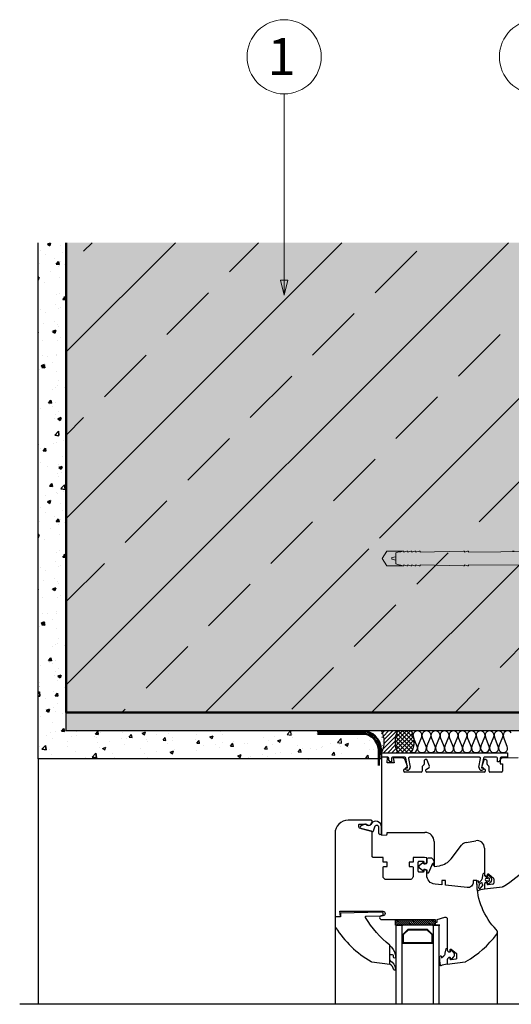
# Model space of a CAD drawing. Units: centimetres. Extents: x -2829 to 13165, y -12 to 17307.
# Drawn here: x 64 to 91, y 164 to 217 of the extents above; entities that cross this region are included whole.
import ezdxf

# ---------------------------------------------------------------- set-up
doc = ezdxf.new("R2010")
doc.units = ezdxf.units.CM
doc.header["$LTSCALE"] = 8
doc.linetypes.add('AUSGEZOGEN', pattern=[0])
doc.linetypes.add('CORNER', pattern=[20, 0, -20])
doc.layers.add('WD_Assist1', color=6, linetype='CORNER', lineweight=0, plot=False)
for name, color, linetype, lineweight in [('WD_Basic', 253, 'AUSGEZOGEN', 50), ('WD_Basic_Corner', 23, 'AUSGEZOGEN', 25), ('WD_Basic_Fill', 254, 'AUSGEZOGEN', 13), ('WD_Basic_Hatch', 123, 'AUSGEZOGEN', 35), ('WD_Corner', 202, 'Continuous', 13), ('WD_Dowel', 5, 'Continuous', 13), ('WD_Hatch', 45, 'Continuous', 20), ('WD_Hatch white', 179, 'Continuous', 9), ('WD_Text_Legende', 3, 'AUSGEZOGEN', 18), ('WD_Text_white', 255, 'AUSGEZOGEN', 5)]:
    doc.layers.add(name, color=color, linetype=linetype, lineweight=lineweight)
doc.styles.get("Standard").update_dxf_attribs({"font": 'arial.ttf'})

# ---------------------------------------------------------------- blocks, each defined once
blk = doc.blocks.new('WD_dimension point')
at = {"layer": 'WD_Text_Legende', "true_color": 0x575756}
blk.add_hatch(color=251, dxfattribs=at).paths.add_polyline_path([(3.5, -1), (3.5, 1), (-0.5, 0)])
at = {"layer": 'WD_Text_Legende', "color": 251, "true_color": 0x575756}
for p, q in [((-0.5, 0), (3.5, 1)), ((3.5, -1), (-0.5, 0)), ((3.5, -1), (3.5, 1))]:
    blk.add_line(p, q, dxfattribs=at)
blk = doc.blocks.new('WD_Dowel 88 mm')
at = {"layer": 'WD_Hatch white'}
blk.add_hatch(color=256, dxfattribs=at).paths.add_polyline_path([(-222.86, 3.93), (-225.12, 0), (-222.86, -3.93), (-6.88, -3.93), (-4.91, -5.89), (-2.94, -52.02), (-1.96, -53), (0, -53), (0, 53), (-1.96, 53), (-2.94, 52.02), (-4.91, 5.89), (-6.87, 3.93)])
at = {"layer": 'WD_Assist1'}
blk.add_lwpolyline([(-222.86, 3.93), (-225.12, 0), (-222.86, -3.93), (-6.88, -3.93), (-4.91, -5.89), (-2.94, -52.02), (-1.96, -53), (0, -53), (0, 53), (-1.96, 53), (-2.94, 52.02), (-4.91, 5.89), (-6.87, 3.93), (-222.86, 3.93)], dxfattribs=at)
at = {"layer": 'WD_Dowel'}
for p, q in [((-2.94, 52.02), (-4.91, 7.36)), ((0, 53), (-1.96, 53)), ((-0.98, 53), (-0.98, -53)), ((0, 53), (0, -53)), ((-0.98, 29.44), (-2.94, 29.44)), ((-2.94, 29.44), (-2.94, 7.36)), ((-4.91, 7.36), (-4.91, -7.36)), ((-4.91, 7.36), (-0.98, 7.36)), ((-2.94, 0.98), (-2.94, 7.36)), ((-220.29, 0.49), (-218.33, 0.88)), ((-220.29, 0.49), (-220.29, -0.49)), ((-218.33, 2.94), (-216.37, 3.68)), ((-218.33, 2.94), (-218.33, -2.94)), ((-214.9, 3.93), (-216.37, 3.44)), ((-216.37, 3.44), (-216.37, 3.68)), ((-214.41, 3.93), (-214.9, 3.93)), ((-214.41, 3.93), (-214.41, 3.44)), ((-214.41, 3.44), (-212.93, 3.93)), ((-212.44, 3.93), (-212.93, 3.93)), ((-212.44, 3.93), (-212.93, 3.93)), ((-212.44, 3.93), (-212.44, 3.44)), ((-212.44, 3.44), (-210.97, 3.93)), ((-210.48, 3.93), (-210.97, 3.93)), ((-210.48, 3.93), (-210.48, 3.44)), ((-210.48, 3.44), (-209.01, 3.93)), ((-208.52, 3.93), (-209.01, 3.93)), ((-208.52, 3.93), (-208.52, 3.44)), ((-208.52, 3.44), (-207.04, 3.93)), ((-206.55, 3.93), (-207.04, 3.93)), ((-206.55, 3.93), (-206.55, 3.44)), ((-206.55, 3.44), (-185.26, 3.93)), ((-184.77, 3.93), (-185.26, 3.93)), ((-184.77, 3.93), (-184.77, 3.44)), ((-184.77, 3.44), (-183.3, 3.93)), ((-182.8, 3.93), (-183.3, 3.93)), ((-182.8, 3.93), (-182.8, 3.44)), ((-182.8, 3.44), (-123.38, 3.93)), ((-122.89, 3.93), (-123.38, 3.93)), ((-122.89, 3.93), (-122.89, 3.44)), ((-122.89, 3.44), (-66.9, 3.93)), ((-66.41, 3.93), (-66.9, 3.93)), ((-66.41, 3.93), (-66.41, 3.44)), ((-66.41, 3.44), (-64.94, 3.93)), ((-64.44, 3.93), (-64.94, 3.93)), ((-64.44, 3.93), (-64.44, 3.44)), ((-64.44, 3.44), (-62.97, 3.93)), ((-62.48, 3.93), (-62.97, 3.93)), ((-62.48, 3.93), (-62.48, 3.44)), ((-62.48, 3.44), (-61.01, 3.93)), ((-60.52, 3.93), (-61.01, 3.93)), ((-60.52, 3.93), (-60.52, 3.44)), ((-60.52, 3.44), (-59.05, 3.93)), ((-58.56, 3.93), (-59.05, 3.93)), ((-58.56, 3.93), (-58.56, 3.44)), ((-58.56, 3.44), (-57.08, 3.93)), ((-56.59, 3.93), (-57.08, 3.93)), ((-56.59, 3.93), (-56.59, 3.44)), ((-56.59, 3.44), (-55.12, 3.93)), ((-54.63, 3.93), (-55.12, 3.93)), ((-54.63, 3.93), (-54.63, 3.44)), ((-54.63, 3.44), (-53.16, 3.93)), ((-52.67, 3.93), (-53.16, 3.93)), ((-52.67, 3.93), (-52.67, 3.44)), ((-52.67, 3.44), (-51.19, 3.93)), ((-50.7, 3.93), (-51.19, 3.93)), ((-50.7, 3.93), (-50.7, 3.44)), ((-50.7, 3.44), (-49.23, 3.93)), ((-49.23, 3.93), (-6.87, 3.93)), ((-0.98, 0.98), (-4.91, 0.98)), ((-218.33, -0.98), (-220.29, -0.49)), ((-218.33, -2.94), (-216.37, -3.68)), ((-216.37, -3.68), (-216.37, -3.44)), ((-216.37, -3.44), (-214.9, -3.93)), ((-214.41, -3.93), (-214.9, -3.93)), ((-214.41, -3.93), (-214.41, -3.44)), ((-214.41, -3.44), (-212.93, -3.93)), ((-212.44, -3.93), (-212.93, -3.93)), ((-212.44, -3.93), (-212.44, -3.44)), ((-212.44, -3.44), (-210.97, -3.93)), ((-210.48, -3.93), (-210.97, -3.93)), ((-210.48, -3.93), (-210.48, -3.44)), ((-210.48, -3.44), (-209.01, -3.93)), ((-208.52, -3.93), (-209.01, -3.93)), ((-208.52, -3.93), (-208.52, -3.44)), ((-208.52, -3.44), (-207.04, -3.93)), ((-206.55, -3.93), (-207.04, -3.93)), ((-206.55, -3.93), (-206.55, -3.44)), ((-206.55, -3.44), (-185.26, -3.93)), ((-184.77, -3.93), (-185.26, -3.93)), ((-184.77, -3.93), (-184.77, -3.44)), ((-184.77, -3.44), (-183.3, -3.93)), ((-182.8, -3.93), (-183.3, -3.93)), ((-182.8, -3.93), (-182.8, -3.44)), ((-182.8, -3.44), (-123.38, -3.93)), ((-122.89, -3.93), (-123.38, -3.93)), ((-122.89, -3.93), (-122.89, -3.44)), ((-122.89, -3.44), (-66.9, -3.93)), ((-66.41, -3.93), (-66.9, -3.93)), ((-66.41, -3.93), (-66.41, -3.44)), ((-66.41, -3.44), (-64.94, -3.93)), ((-64.44, -3.93), (-64.94, -3.93)), ((-64.44, -3.93), (-64.44, -3.44)), ((-64.44, -3.44), (-62.97, -3.93)), ((-62.48, -3.93), (-62.97, -3.93)), ((-62.48, -3.93), (-62.48, -3.44)), ((-62.48, -3.44), (-61.01, -3.93)), ((-60.52, -3.93), (-61.01, -3.93)), ((-60.52, -3.93), (-60.52, -3.44)), ((-60.52, -3.44), (-59.05, -3.93)), ((-58.56, -3.93), (-59.05, -3.93)), ((-58.56, -3.93), (-58.56, -3.44)), ((-58.56, -3.44), (-57.08, -3.93)), ((-56.59, -3.93), (-57.08, -3.93)), ((-56.59, -3.93), (-56.59, -3.44)), ((-56.59, -3.44), (-55.12, -3.93)), ((-54.63, -3.93), (-55.12, -3.93)), ((-54.63, -3.93), (-54.63, -3.44)), ((-54.63, -3.44), (-53.16, -3.93)), ((-52.67, -3.93), (-53.16, -3.93)), ((-52.67, -3.93), (-52.67, -3.44)), ((-52.67, -3.44), (-51.19, -3.93)), ((-50.7, -3.93), (-51.19, -3.93)), ((-50.7, -3.93), (-50.7, -3.44)), ((-50.7, -3.44), (-49.23, -3.93)), ((-49.23, -3.93), (-6.88, -3.93)), ((-0.98, -0.98), (-4.91, -0.98)), ((-2.94, -7.36), (-2.94, -0.98)), ((-4.91, -7.36), (-0.98, -7.36)), ((-4.91, -7.36), (-2.94, -52.02)), ((-1.96, -29.44), (-2.94, -7.36)), ((-0.98, -29.44), (-1.96, -29.44)), ((0, -53), (-1.96, -53))]:
    blk.add_line(p, q, dxfattribs=at)
blk.add_lwpolyline([(-214.9, 3.93), (-222.86, 3.93), (-225.12, 0), (-222.86, -3.93), (-214.9, -3.93)], dxfattribs=at)
for centre, radius, start, end in [((-1.96, 52.02), 0.981, 90, 180), ((-6.87, 5.89), 1.96, 270.0001, 0), ((-6.88, -5.89), 1.96, 0, 90), ((-1.96, -52.02), 0.981, 180, 270)]:
    blk.add_arc(centre, radius, start, end, dxfattribs=at)

msp = doc.modelspace()

# ---------------------------------------------------------------- hatches: boundary and pattern name
at = {"layer": 'WD_Basic_Fill'}
msp.add_hatch(color=256, dxfattribs=at).paths.add_polyline_path([(66.632, 204.756), (66.632, 179.426), (91.632, 179.426), (91.632, 204.756)])
at = {"layer": 'WD_Basic_Hatch'}
h = msp.add_hatch(dxfattribs=at)
h.set_pattern_fill('ANSI33', color=256, style=0)
h.set_pattern_definition([(45, (-9343.737, -3347.3957), (-4.490128, 4.490128), []), (45, (-9339.247, -3347.3957), (-4.490128, 4.490128), [3.175, -1.5875])])
h.paths.add_polyline_path([(91.632, 179.463), (91.632, 187.842), (91.435, 188.038), (83.067, 188.038), (82.84, 188.431), (83.067, 188.823), (91.436, 188.823), (91.632, 189.02), (91.632, 204.756), (66.632, 204.756), (66.632, 179.426)])
h = msp.add_hatch(dxfattribs=at)
h.set_pattern_fill('AR-CONC', color=256, scale=0.005, style=0)
h.set_pattern_definition([(50, (-81.373, 10.94766), (0.9109233, -0.0796954), [0.09525, -1.04775]), (355, (-81.373, 10.9477), (-0.176214, 0.9552832), [0.0762, -0.8382]), (100.451, (-81.2971, 10.941), (0.7347125, 0.8755834), [0.08095, -0.89045]), (46.1842, (-81.373, 11.2017), (1.355395, -0.2102116), [0.142875, -1.571625]), (96.6356, (-81.26, 11.1841), (1.187021, 1.237128), [0.121425, -1.335675]), (351.184, (-81.373, 11.2017), (1.187023, 1.2371256), [0.1143, -1.2573]), (21, (-81.246, 11.13816), (0.7580744, -0.5113276), [0.09525, -1.04775]), (326, (-81.246, 11.1382), (0.30901, 0.92094), [0.0762, -0.8382]), (71.4514, (-81.1828, 11.09555), (1.0670825, 0.4096143), [0.08095, -0.89045]), (37.5, (-81.37298, 10.94766), (0.015443, 0.4227752), [0, -0.82804, 0, -0.8509, 0, -0.841375]), (7.5, (-81.373, 10.94766), (0.3340983, 0.5009029), [0, -0.48514, 0, -0.80899, 0, -0.320675]), (327.5, (-81.6562, 10.94766), (0.67795298, -0.0286437), [0, -0.3175, 0, -0.9906, 0, -1.31445]), (317.5, (-81.7832, 10.94766), (0.7406459, 0.1271325), [0, -0.41275, 0, -0.65786, 0, -0.93345])])
h.paths.add_polyline_path([(91.632, 178.426), (66.632, 178.426), (66.632, 179.426), (91.632, 179.426)])
at = {"layer": 'WD_Hatch', "ltscale": 5}
h = msp.add_hatch(dxfattribs=at)
h.set_pattern_fill('ANSI31', color=256, scale=0.05, style=0)
h.set_pattern_definition([(45, (-681.41623, -62.56375), (-0.1122532, 0.1122532), [])])
edge = h.paths.add_edge_path()
edge.add_ellipse((84.88, 177.841), major_axis=(0, 0.852), ratio=0.584775, start_angle=46.6042, end_angle=133.5439, ccw=False)
edge.add_line((84.518, 178.426), (83.632, 178.426))
edge.add_ellipse((83.27, 177.841), major_axis=(-0.002, 0.854), ratio=0.583109, start_angle=226.3324, end_angle=313.1627, ccw=False)
edge.add_line((83.632, 177.252), (84.52, 177.252))
at = {"layer": 'WD_Hatch'}
h = msp.add_hatch(dxfattribs=at)
h.set_pattern_fill('NET', color=256, scale=0.05, angle=45, style=0)
h.set_pattern_definition([(45, (-81.37298, 10.94766), (-0.1122532, 0.1122532), []), (135, (-81.37298, 10.94766), (-0.1122532, -0.1122532), [])])
edge = h.paths.add_edge_path()
edge.add_ellipse((84.88, 177.841), major_axis=(0, 0.852), ratio=0.584775, start_angle=227.7917, end_angle=285.3473)
edge.add_line((85.361, 178.066), (85.348, 178.098))
edge.add_arc((85.575, 178.184), 0.243, 176.583, 200.8, ccw=False)
edge.add_ellipse((84.88, 177.841), major_axis=(0, 0.852), ratio=0.584775, start_angle=294.7965, end_angle=295.1111)
edge.add_ellipse((84.88, 177.841), major_axis=(0, 0.852), ratio=0.584775, start_angle=295.1111, end_angle=303.606)
edge.add_ellipse((84.88, 177.841), major_axis=(0, 0.852), ratio=0.584775, start_angle=303.606, end_angle=313.3958)
edge.add_line((85.242, 178.426), (84.518, 178.426))
edge.add_ellipse((84.88, 177.841), major_axis=(0, 0.852), ratio=0.584775, start_angle=46.6042, end_angle=133.5439)
edge.add_line((84.52, 177.252), (85.24, 177.252))
edge.add_ellipse((84.88, 177.841), major_axis=(0, 0.852), ratio=0.584775, start_angle=226.4561, end_angle=227.7917)
h = msp.add_hatch(dxfattribs=at)
h.set_pattern_fill('ANSI31', color=256, scale=0.6, angle=90, style=0)
h.set_pattern_definition([(135, (105.527505, 153.44966), (-0.053033, -0.053033), [])])
h.paths.add_polyline_path([(84.382, 168.254), (84.382, 167.954), (86.532, 167.954), (86.532, 168.254)])

# ---------------------------------------------------------------- linework, layer by layer
at = {"layer": 'WD_Assist1'}
msp.add_lwpolyline([(66.632, 204.756), (66.632, 179.426), (91.632, 179.426), (91.632, 204.756), (66.632, 204.756)], dxfattribs=at)
at = {"layer": 'WD_Basic'}
for p, q in [((66.632, 179.426), (66.632, 204.756)), ((91.632, 179.426), (66.632, 179.426)), ((80.179, 178.271), (82.785, 178.271)), ((83.49, 177.263), (83.49, 176.553))]:
    msp.add_line(p, q, dxfattribs=at)
msp.add_arc((82.53, 177.342), 0.963, 355.3052, 74.684, dxfattribs=at)
at = {"layer": 'WD_Basic_Corner'}
for p, q in [((65.132, 176.926), (65.132, 204.756)), ((66.632, 178.426), (66.632, 179.426)), ((91.632, 178.426), (66.632, 178.426)), ((78.547, 178.229), (78.736, 178.426)), ((78.773, 178.194), (78.746, 178.426)), ((80.179, 178.426), (80.179, 178.371)), ((69.63, 178.022), (69.63, 178.022)), ((69.649, 178.364), (69.649, 178.364)), ((69.916, 177.996), (69.916, 177.996)), ((70.035, 178.089), (70.187, 178.076)), ((70.037, 178.089), (70.159, 178.235)), ((70.188, 178.071), (70.159, 178.23)), ((70.73, 178.302), (70.857, 178.217)), ((70.731, 178.302), (70.909, 178.371)), ((70.857, 178.217), (70.908, 178.371)), ((70.986, 177.965), (70.986, 177.965)), ((71.52, 178.207), (71.52, 178.207)), ((71.857, 177.93), (72.009, 177.917)), ((71.859, 177.93), (71.981, 178.076)), ((72.01, 177.912), (71.981, 178.071)), ((72.156, 178.291), (72.156, 178.291)), ((72.342, 177.907), (72.342, 177.907)), ((72.363, 178.051), (72.363, 178.051)), ((73.118, 178.417), (73.118, 178.417)), ((73.582, 177.984), (73.582, 177.984)), ((73.667, 178.229), (73.667, 178.229)), ((73.681, 177.771), (73.803, 177.917)), ((73.832, 177.752), (73.803, 177.911)), ((74.381, 178.099), (74.559, 178.167)), ((74.381, 178.099), (74.507, 178.013)), ((74.507, 178.014), (74.559, 178.167)), ((74.95, 178.392), (74.95, 178.392)), ((75.063, 178.238), (75.063, 178.238)), ((77.256, 178.048), (77.256, 178.048)), ((77.542, 177.916), (77.542, 177.916)), ((77.892, 178.132), (77.892, 178.132)), ((78.031, 177.896), (78.209, 177.964)), ((78.031, 177.895), (78.157, 177.81)), ((78.158, 177.81), (78.209, 177.964)), ((78.548, 178.227), (78.774, 178.192)), ((78.825, 178.078), (78.825, 178.078)), ((78.854, 178.258), (78.854, 178.258)), ((80.145, 178.269), (80.145, 178.269)), ((80.179, 178.371), (82.798, 178.371)), ((81.258, 177.809), (81.456, 178.015)), ((81.484, 177.773), (81.456, 178.014)), ((82.365, 177.994), (82.365, 177.994)), ((82.992, 177.889), (82.992, 177.889)), ((83.628, 177.973), (83.628, 177.973)), ((85.559, 177.583), (85.348, 178.098)), ((85.591, 177.583), (85.802, 178.098)), ((86.045, 177.583), (85.834, 178.098)), ((86.081, 177.595), (86.288, 178.098)), ((86.531, 177.583), (86.319, 178.098)), ((86.562, 177.583), (86.773, 178.098)), ((87.016, 177.583), (86.805, 178.098)), ((87.048, 177.583), (87.259, 178.098)), ((87.502, 177.583), (87.291, 178.098)), ((87.534, 177.583), (87.745, 178.098)), ((87.988, 177.583), (87.776, 178.098)), ((88.019, 177.583), (88.231, 178.098)), ((88.473, 177.583), (88.262, 178.098)), ((88.505, 177.583), (88.716, 178.098)), ((88.959, 177.583), (88.748, 178.098)), ((88.991, 177.583), (89.202, 178.098)), ((89.445, 177.583), (89.234, 178.098)), ((89.476, 177.583), (89.688, 178.098)), ((89.931, 177.583), (89.719, 178.098)), ((89.962, 177.583), (90.173, 178.098)), ((90.416, 177.583), (90.205, 178.098)), ((68.596, 177.483), (68.723, 177.398)), ((68.597, 177.483), (68.774, 177.551)), ((68.723, 177.398), (68.774, 177.551)), ((68.954, 177.869), (68.954, 177.869)), ((69.761, 177.697), (69.761, 177.697)), ((70.619, 177.475), (70.619, 177.475)), ((71.043, 177.86), (71.043, 177.86)), ((72.1, 177.729), (72.1, 177.729)), ((72.45, 177.415), (72.45, 177.415)), ((73.636, 177.384), (73.636, 177.384)), ((73.679, 177.77), (73.831, 177.757)), ((73.698, 177.85), (73.698, 177.85)), ((74.054, 177.627), (74.054, 177.627)), ((74.69, 177.71), (74.69, 177.71)), ((74.919, 177.546), (74.919, 177.546)), ((75.054, 177.793), (75.054, 177.793)), ((75.501, 177.611), (75.653, 177.598)), ((75.502, 177.611), (75.625, 177.757)), ((75.654, 177.593), (75.625, 177.752)), ((75.652, 177.837), (75.652, 177.837)), ((76.238, 177.737), (76.238, 177.737)), ((76.41, 177.736), (76.41, 177.736)), ((77.323, 177.452), (77.474, 177.438)), ((77.324, 177.452), (77.447, 177.598)), ((77.476, 177.433), (77.446, 177.593)), ((77.765, 177.678), (77.765, 177.678)), ((79.121, 177.621), (79.121, 177.621)), ((79.146, 177.292), (79.269, 177.438)), ((79.298, 177.274), (79.268, 177.433)), ((79.402, 177.485), (79.402, 177.485)), ((79.79, 177.468), (79.79, 177.468)), ((80.114, 177.423), (80.114, 177.423)), ((80.426, 177.552), (80.426, 177.552)), ((80.477, 177.564), (80.477, 177.564)), ((80.883, 177.739), (80.883, 177.739)), ((81.259, 177.807), (81.485, 177.772)), ((81.388, 177.678), (81.388, 177.678)), ((81.418, 177.602), (81.418, 177.602)), ((81.681, 177.692), (81.808, 177.607)), ((81.682, 177.692), (81.86, 177.76)), ((81.808, 177.607), (81.859, 177.76)), ((81.833, 177.506), (81.833, 177.506)), ((82.701, 177.765), (82.701, 177.765)), ((82.973, 177.436), (82.973, 177.436)), ((83.189, 177.449), (83.189, 177.449)), ((83.632, 176.926), (65.132, 176.926)), ((65.132, 176.926), (65.132, 163.681)), ((69.138, 177.221), (69.138, 177.221)), ((69.248, 176.994), (69.248, 176.994)), ((70.852, 177.205), (70.852, 177.205)), ((71.013, 177.015), (71.013, 177.015)), ((71.488, 177.289), (71.488, 177.289)), ((72.247, 177.28), (72.425, 177.348)), ((72.247, 177.279), (72.373, 177.194)), ((72.332, 177.205), (72.332, 177.205)), ((72.373, 177.195), (72.425, 177.348)), ((75.897, 177.076), (76.075, 177.145)), ((75.897, 177.076), (76.023, 176.991)), ((76.023, 176.991), (76.075, 177.145)), ((76.439, 176.977), (76.439, 176.977)), ((76.588, 177.046), (76.588, 177.046)), ((77.224, 177.13), (77.224, 177.13)), ((77.511, 177.07), (77.511, 177.07)), ((77.921, 177.231), (77.921, 177.231)), ((78.186, 177.257), (78.186, 177.257)), ((78.794, 177.233), (78.794, 177.233)), ((79.145, 177.292), (79.296, 177.279)), ((79.686, 176.926), (79.725, 176.941)), ((79.72, 176.926), (79.725, 176.941)), ((80.011, 176.928), (80.011, 176.928)), ((80.966, 177.133), (81.118, 177.12)), ((80.968, 177.133), (81.09, 177.279)), ((81.119, 177.115), (81.09, 177.274)), ((81.492, 177.182), (81.492, 177.182)), ((82.788, 176.973), (82.94, 176.96)), ((82.79, 176.974), (82.912, 177.12)), ((82.941, 176.955), (82.912, 177.114)), ((82.96, 176.971), (82.96, 176.971)), ((83.59, 177.255), (83.591, 176.966)), ((83.591, 176.966), (83.632, 176.966)), ((83.632, 177.252), (83.632, 172.804)), ((83.632, 177.252), (90.433, 177.252)), ((83.962, 176.993), (83.632, 177.004)), ((83.983, 177.002), (83.694, 177.002)), ((83.947, 176.704), (83.962, 176.993)), ((84.033, 176.852), (84.033, 176.952)), ((84.108, 176.752), (84.033, 176.852)), ((84.183, 176.952), (84.183, 176.752)), ((84.891, 177.002), (84.233, 177.002)), ((84.262, 176.982), (84.311, 176.704)), ((84.796, 176.964), (84.262, 176.982)), ((85.029, 176.515), (84.886, 176.898)), ((85.033, 176.432), (84.94, 176.961)), ((85.095, 176.943), (85.177, 176.478)), ((88.922, 177.002), (85.145, 177.002)), ((86.057, 176.884), (86.032, 176.884)), ((86.229, 176.515), (86.104, 176.851)), ((88.889, 176.478), (88.971, 176.943)), ((89.126, 176.961), (89.033, 176.432)), ((89.16, 176.851), (89.035, 176.515)), ((89.833, 177.002), (89.176, 177.002)), ((89.232, 176.884), (89.207, 176.884)), ((89.883, 176.752), (89.883, 176.952)), ((90.033, 176.852), (89.958, 176.752)), ((90.032, 176.852), (90.032, 176.654)), ((90.033, 176.952), (90.033, 176.852)), ((90.433, 177.002), (90.083, 177.002)), ((91.002, 176.982), (90.129, 176.952)), ((90.433, 177.252), (90.433, 177.002)), ((84.311, 176.704), (83.947, 176.704)), ((84.183, 176.752), (84.108, 176.752)), ((84.832, 176.254), (84.832, 176.324)), ((84.857, 176.368), (85.007, 176.454)), ((84.971, 176.432), (85.033, 176.432)), ((85.03, 176.302), (85.017, 176.302)), ((85.832, 176.483), (85.832, 176.254)), ((85.917, 176.59), (85.847, 176.519)), ((85.932, 176.784), (85.932, 176.625)), ((86.032, 176.254), (86.032, 176.324)), ((86.057, 176.368), (86.207, 176.454)), ((89.033, 176.432), (89.096, 176.432)), ((89.05, 176.302), (89.037, 176.302)), ((89.057, 176.454), (89.207, 176.368)), ((89.232, 176.324), (89.232, 176.254)), ((89.332, 176.625), (89.332, 176.784)), ((89.417, 176.519), (89.347, 176.59)), ((89.432, 176.254), (89.432, 176.483)), ((89.958, 176.752), (89.883, 176.752)), ((90.032, 176.654), (90.162, 176.654)), ((90.162, 176.654), (90.162, 176.254)), ((85.782, 176.204), (84.882, 176.204)), ((89.182, 176.204), (86.082, 176.204)), ((90.112, 176.204), (89.482, 176.204)), ((83.632, 172.804), (83.884, 172.813)), ((83.932, 172.863), (83.932, 172.954)), ((83.932, 172.954), (85.972, 172.954)), ((86.472, 172.454), (86.472, 171.104)), ((87.384, 171.53), (87.95, 172.263)), ((88.197, 172.413), (88.713, 172.504)), ((89.182, 172.11), (89.182, 170.655)), ((86.472, 171.104), (86.766, 171.156)), ((89.197, 170.62), (89.247, 170.569)), ((89.283, 170.554), (89.332, 170.554)), ((89.332, 170.554), (89.332, 170.654)), ((89.414, 170.692), (89.664, 170.483)), ((89.182, 170.153), (89.182, 169.904)), ((89.182, 169.904), (90.152, 170.023)), ((89.247, 170.24), (89.197, 170.189)), ((89.332, 170.254), (89.283, 170.254)), ((89.332, 170.181), (89.332, 170.254)), ((89.638, 170.162), (89.388, 170.131)), ((89.682, 170.444), (89.682, 170.211)), ((81.132, 169.114), (81.132, 163.681)), ((86.782, 167.954), (84.382, 167.954)), ((84.782, 167.924), (84.382, 167.924)), ((84.412, 167.924), (84.412, 163.681)), ((84.752, 163.681), (84.752, 167.924)), ((86.782, 167.924), (86.382, 167.924)), ((86.412, 167.924), (86.412, 163.681)), ((86.752, 163.681), (86.752, 167.924)), ((84.782, 167.454), (85.065, 167.737)), ((84.782, 166.954), (84.782, 167.454)), ((84.822, 167.438), (85.082, 167.697)), ((84.822, 166.994), (84.822, 167.438)), ((85.065, 167.737), (86.099, 167.737)), ((85.082, 167.697), (86.082, 167.697)), ((86.082, 167.697), (86.342, 167.438)), ((86.099, 167.737), (86.382, 167.454)), ((86.342, 167.438), (86.342, 166.994)), ((86.382, 167.454), (86.382, 166.954)), ((89.882, 163.681), (89.882, 167.582)), ((86.382, 166.954), (84.782, 166.954)), ((86.342, 166.994), (84.822, 166.994)), ((110.132, 163.681), (64.132, 163.681))]:
    msp.add_line(p, q, dxfattribs=at)
for points in [[(88.782, 170.354), (88.582, 170.354), (88.582, 170.274, -0.445229), (88.251, 169.975), (87.082, 170.098), (87.082, 170.354), (86.882, 170.354), (86.882, 170.119), (86.52, 170.157, -0.383864), (86.072, 170.655), (86.072, 170.853, 0.198912), (86.057, 170.889), (86.007, 170.94, 0.198912), (85.971, 170.954), (85.922, 170.954), (85.922, 170.854, -0.414214), (85.872, 170.804), (85.667, 170.804, -0.414214), (85.617, 170.854), (85.617, 171.354, -0.414214), (85.667, 171.404), (85.872, 171.404, -0.414214), (85.922, 171.354), (85.922, 171.254), (85.971, 171.254, 0.198912), (86.007, 171.269), (86.057, 171.32, 0.198912), (86.072, 171.355), (86.072, 171.585), (85.956, 171.604, 0.039069), (85.948, 171.604), (85.347, 171.604), (85.347, 171.354), (85.132, 171.354), (85.132, 171.104), (85.297, 171.104, -0.414214), (85.347, 171.054), (85.347, 170.604, -0.414214), (85.147, 170.404), (83.917, 170.404, -0.414214), (83.717, 170.604), (83.717, 171.054, -0.414214), (83.767, 171.104), (83.932, 171.104), (83.932, 171.354), (83.717, 171.354), (83.717, 171.604), (83.182, 171.604, -0.414214), (83.132, 171.654), (83.132, 172.966, 0.339454), (83.095, 173.014), (82.449, 173.187, -0.339454), (82.412, 173.235), (82.412, 173.354, -0.414214), (82.462, 173.404), (82.852, 173.404), (82.852, 173.334), (82.994, 173.334, 0.244698), (83.035, 173.356), (83.123, 173.481, 0.153915), (83.132, 173.51), (83.132, 173.554, 0.414214), (83.082, 173.604), (81.832, 173.604, 0.414214), (81.132, 172.904), (81.132, 168.404), (81.432, 168.415), (81.382, 168.704), (83.707, 168.704, -1), (83.707, 168.454), (83.632, 168.454, 1), (83.632, 168.254), (86.532, 168.254), (86.532, 168.104), (86.632, 168.104), (86.632, 168.254), (87.053, 168.383, -0.504041), (87.182, 168.287), (87.182, 166.605, 0.198912), (87.197, 166.57), (87.247, 166.519, 0.198912), (87.283, 166.504), (87.332, 166.504), (87.332, 166.604, -0.63707), (87.414, 166.642), (87.664, 166.433, -0.221695), (87.682, 166.394), (87.682, 166.161, -0.378866), (87.638, 166.112), (87.388, 166.081, -0.450467), (87.332, 166.131), (87.332, 166.204), (87.283, 166.204, 0.198912), (87.247, 166.19), (87.197, 166.139, 0.198912), (87.182, 166.103), (87.182, 165.854), (88.152, 165.973, 0.102313), (88.19, 165.986, 0.097644), (89.841, 167.448, 0.372594), (89.825, 167.709, -0.196262), (88.782, 170.264), (88.782, 170.354), (88.782, 170.264)], [(86.072, 170.904), (86.072, 170.829, 0.767327), (86.193, 170.797), (86.402, 171.296, -0.818973), (86.412, 171.294), (86.412, 171.2, 1), (86.472, 171.2), (86.472, 171.336, 0.105788), (86.456, 171.41, 0.16176), (86.342, 171.563, 0.071856), (86.093, 171.543, 0.434923), (86.072, 171.523), (86.072, 171.304, -0.414214), (86.022, 171.254), (85.922, 171.254), (85.92, 171.296, 0.634025), (85.871, 171.319), (85.661, 171.142, 0.466308), (85.661, 171.066), (85.871, 170.89, 0.606815), (85.92, 170.91), (85.922, 170.954), (86.022, 170.954, -0.349521), (86.071, 170.915, -0.050476), (86.072, 170.904)], [(88.781, 170.311, -1), (88.861, 170.311, -0.004313), (88.861, 170.242, 0.654191), (88.877, 170.234), (88.992, 170.338, 0.171301), (89.071, 170.484), (89.099, 170.654), (89.115, 170.726, -0.349991), (89.144, 170.749), (89.161, 170.749, -0.414214), (89.181, 170.729), (89.181, 170.655, 0.198912), (89.196, 170.62), (89.246, 170.569, 0.198912), (89.282, 170.554), (89.331, 170.554), (89.332, 170.576), (89.361, 170.574), (89.365, 170.617, -0.651449), (89.417, 170.635), (89.503, 170.541, -0.423443), (89.503, 170.268), (89.417, 170.174, -0.651449), (89.365, 170.192), (89.361, 170.234), (89.332, 170.233), (89.331, 170.254), (89.282, 170.254, 0.198912), (89.246, 170.24), (89.196, 170.189, 0.198912), (89.181, 170.153), (89.181, 169.913, -0.395545), (89.162, 169.893, 0.033043), (88.833, 169.809, -0.481473), (88.807, 169.826, -0.032559), (88.781, 170.309)], [(84.382, 166.218, -0.95411), (84.282, 166.216), (84.278, 166.305, 0.398829), (84.228, 166.353), (84.082, 166.353), (84.082, 166.855, -0.156609), (84.372, 166.38, -0.054262), (84.382, 166.218)], [(86.781, 166.261, -1), (86.861, 166.261, -0.004313), (86.861, 166.192, 0.654191), (86.877, 166.184), (86.992, 166.288, 0.171301), (87.071, 166.434), (87.099, 166.604), (87.115, 166.676, -0.349991), (87.144, 166.699), (87.161, 166.699, -0.414214), (87.181, 166.679), (87.181, 166.605, 0.198912), (87.196, 166.57), (87.246, 166.519, 0.198912), (87.282, 166.504), (87.331, 166.504), (87.332, 166.526), (87.361, 166.524), (87.365, 166.567, -0.651449), (87.417, 166.585), (87.503, 166.491, -0.423443), (87.503, 166.218), (87.417, 166.124, -0.651449), (87.365, 166.142), (87.361, 166.184), (87.332, 166.183), (87.331, 166.204), (87.282, 166.204, 0.198912), (87.246, 166.19), (87.196, 166.139, 0.198912), (87.181, 166.103), (87.181, 165.863, -0.395545), (87.162, 165.843, 0.033043), (86.833, 165.759, -0.481473), (86.807, 165.776, -0.032559), (86.781, 166.259)], [(84.306, 165.545, 0.172201), (84.082, 165.854), (84.082, 166.081, 0.345761), (84.12, 166.032, -0.168833), (84.393, 165.62)]]:
    msp.add_lwpolyline(points, format="xyb", dxfattribs=at)
for points in [[(82.542, 173.162), (83.142, 173.002, 0.389688), (83.202, 173.033), (83.302, 173.31, -0.722906), (83.482, 173.25), (83.482, 172.919, 1), (83.632, 172.919), (83.632, 173.25, 0.722906), (83.091, 173.429), (83.053, 173.378, -0.546251), (82.807, 173.378, 0.377329), (82.745, 173.401), (82.532, 173.313, 0.717385)], [(89.281, 170.344), (89.343, 170.344, -0.227735), (89.366, 170.333, 0.648395), (89.455, 170.356, 0.145592), (89.451, 170.464, 0.563841), (89.366, 170.475, -0.227735), (89.343, 170.464), (89.281, 170.464, 1)], [(89.095, 170.108, 0.100059), (89.068, 170.225, 0.353403), (89.033, 170.239, 0.350551), (88.869, 169.973, 0.594592), (88.948, 169.931), (89.073, 170.062, 0.273754)], [(81.432, 168.394), (81.132, 168.404), (81.132, 167.926, 0.144057), (81.164, 167.817, 0.117663), (83.074, 165.986, 0.102313), (83.112, 165.973), (84.082, 165.854), (84.082, 166.874, -0.09065), (82.776, 168.36, -0.57542), (82.817, 168.436), (83.634, 168.454, 1), (83.63, 168.654), (81.432, 168.604)]]:
    msp.add_lwpolyline(points, format="xyb", close=True, dxfattribs=at)
msp.add_lwpolyline([(84.382, 168.254), (86.532, 168.254), (86.532, 167.954), (84.382, 167.954)], close=True, dxfattribs=at)
for centre, radius, start, end in [((82.55, 177.368), 1.089, 353.9116, 76.5258), ((85.575, 178.184), 0.243, 339.2, 200.8), ((86.061, 178.184), 0.243, 339.2, 200.8), ((86.546, 178.184), 0.243, 339.2, 200.8), ((87.032, 178.184), 0.243, 339.2, 200.8), ((87.518, 178.184), 0.243, 339.2, 200.8), ((88.003, 178.184), 0.243, 339.2, 200.8), ((88.489, 178.184), 0.243, 339.2, 200.8), ((88.975, 178.184), 0.243, 339.2, 200.8), ((89.461, 178.184), 0.243, 339.2, 200.8), ((89.946, 178.184), 0.243, 339.2, 200.8), ((90.432, 178.184), 0.243, 34.5603, 200.8), ((82.53, 177.342), 1.063, 355.3052, 75.426), ((85.089, 178.184), 0.243, 4.42, 31.9969), ((85.332, 177.497), 0.243, 250.0662, 20.8), ((85.818, 177.497), 0.243, 159.2, 20.8), ((86.303, 177.497), 0.243, 156.1419, 20.8), ((86.789, 177.497), 0.243, 159.2, 20.8), ((87.275, 177.497), 0.243, 159.2, 20.8), ((87.761, 177.497), 0.243, 159.2, 20.8), ((88.246, 177.497), 0.243, 159.2, 20.8), ((88.732, 177.497), 0.243, 159.2, 20.8), ((89.218, 177.497), 0.243, 159.2, 331.9275), ((89.218, 177.497), 0.243, 208.0725, 20.8), ((89.703, 177.497), 0.243, 159.2, 20.8), ((90.189, 177.497), 0.243, 159.2, 20.8), ((83.983, 176.952), 0.05, 0, 90), ((84.233, 176.952), 0.05, 90, 180), ((84.793, 176.864), 0.1, 20.3807, 88), ((84.891, 176.952), 0.05, 10, 90), ((85.145, 176.952), 0.05, 90, 190), ((86.032, 176.784), 0.1, 90, 180), ((86.057, 176.834), 0.05, 20.3807, 90), ((88.922, 176.952), 0.05, 350, 90), ((89.176, 176.952), 0.05, 90, 170), ((89.207, 176.834), 0.05, 90, 159.6193), ((89.232, 176.784), 0.1, 0, 90), ((89.833, 176.952), 0.05, 0, 90), ((90.132, 176.852), 0.1, 92, 180), ((90.083, 176.952), 0.05, 90, 180), ((84.882, 176.324), 0.05, 120, 180), ((84.971, 176.382), 0.05, 90, 203.5782), ((85.017, 176.402), 0.1, 203.5782, 270), ((84.982, 176.497), 0.05, 300, 20.3807), ((85.03, 176.452), 0.15, 270, 10), ((85.882, 176.483), 0.05, 135, 180), ((85.882, 176.625), 0.05, 315, 0), ((86.082, 176.324), 0.05, 120, 180), ((86.182, 176.497), 0.05, 300, 20.3807), ((89.037, 176.452), 0.15, 170, 270), ((89.082, 176.497), 0.05, 159.6193, 240), ((89.05, 176.402), 0.1, 270, 336.4218), ((89.096, 176.382), 0.05, 336.4218, 90), ((89.182, 176.324), 0.05, 0, 60), ((89.382, 176.625), 0.05, 180, 225), ((89.382, 176.483), 0.05, 0, 45), ((84.882, 176.254), 0.05, 180, 270), ((85.782, 176.254), 0.05, 270, 0), ((86.082, 176.254), 0.05, 180, 270), ((89.182, 176.254), 0.05, 270, 0), ((89.482, 176.254), 0.05, 180, 270), ((90.112, 176.254), 0.05, 270, 0), ((83.882, 172.863), 0.05, 272, 0), ((85.972, 172.454), 0.5, 0, 90), ((88.266, 172.019), 0.4, 100, 142.3586), ((88.782, 172.11), 0.4, 0, 100), ((86.593, 172.141), 1, 280, 322.3586), ((87.308, 174.954), 5.7, 300.3672, 317.3339), ((89.232, 170.655), 0.05, 180, 225), ((89.283, 170.604), 0.05, 225, 270), ((89.382, 170.654), 0.05, 50, 180), ((89.632, 170.444), 0.05, 0, 50), ((89.232, 170.153), 0.05, 135, 180), ((89.283, 170.204), 0.05, 90, 135), ((89.382, 170.181), 0.05, 180, 277), ((89.632, 170.211), 0.05, 277, 0), ((90.139, 170.122), 0.1, 277, 300.3672), ((84.342, 165.59), 0.0583, 231.3607, 30.4004)]:
    msp.add_arc(centre, radius, start, end, dxfattribs=at)
at = {"layer": 'WD_Basic_Corner', "extrusion": (0, 0, -1)}
for centre, major_axis, ratio, start_param, end_param in [((83.27, 177.841), (-0.002, 0.854), 0.583109, 0.816801, 2.33294), ((84.88, 177.841), (0, 0.852), 0.584775, 3.952405, 5.470457), ((84.88, 177.841), (0, 0.852), 0.584775, 3.952405, 5.470457), ((84.88, 177.841), (0, 0.852), 0.584775, 0.812728, 2.33078)]:
    msp.add_ellipse(centre, major_axis=major_axis, ratio=ratio, start_param=start_param, end_param=end_param, dxfattribs=at)
at = {"layer": 'WD_Basic_Hatch'}
for p, q in [((65.622, 204.668), (65.8, 204.736)), ((65.622, 204.667), (65.748, 204.582)), ((65.748, 204.582), (65.8, 204.736)), ((66.348, 204.579), (66.348, 204.579)), ((65.235, 204.351), (65.235, 204.351)), ((65.501, 204.092), (65.501, 204.092)), ((66.463, 204.219), (66.463, 204.219)), ((65.179, 203.613), (65.179, 203.613)), ((66, 203.897), (66, 203.897)), ((66.099, 203.596), (66.251, 203.583)), ((66.1, 203.597), (66.223, 203.742)), ((66.205, 203.462), (66.205, 203.462)), ((66.252, 203.578), (66.223, 203.737)), ((66.317, 203.733), (66.317, 203.733)), ((66.535, 203.556), (66.535, 203.556)), ((65.132, 202.875), (65.182, 202.894)), ((65.132, 202.746), (65.182, 202.894)), ((65.795, 203.217), (65.795, 203.217)), ((66.287, 202.888), (66.287, 202.888)), ((65.494, 202.606), (65.494, 202.606)), ((66.1, 201.947), (66.1, 201.947)), ((66.256, 202.042), (66.256, 202.042)), ((66.453, 201.686), (66.575, 201.832)), ((66.52, 201.803), (66.632, 201.846)), ((66.52, 201.803), (66.632, 201.727)), ((66.605, 201.668), (66.575, 201.827)), ((66.063, 201.425), (66.063, 201.425)), ((66.451, 201.686), (66.603, 201.673)), ((65.228, 201.135), (65.228, 201.135)), ((65.535, 200.967), (65.535, 200.967)), ((66.225, 201.197), (66.225, 201.197)), ((66.356, 201.251), (66.356, 201.251)), ((65.394, 200.423), (65.394, 200.423)), ((66.03, 200.507), (66.03, 200.507)), ((66.194, 200.351), (66.194, 200.351)), ((66.198, 200.246), (66.198, 200.246)), ((65.135, 199.916), (65.132, 199.933)), ((65.132, 199.922), (65.134, 199.921)), ((65.85, 199.96), (65.85, 199.96)), ((65.902, 199.961), (66.08, 200.029)), ((65.902, 199.961), (66.028, 199.876)), ((66.028, 199.876), (66.08, 200.029)), ((65.362, 199.505), (65.362, 199.505)), ((66.163, 199.506), (66.163, 199.506)), ((66.324, 199.632), (66.324, 199.632)), ((65.356, 198.662), (65.356, 198.662)), ((65.656, 198.63), (65.656, 198.63)), ((66.093, 198.73), (66.093, 198.73)), ((66.132, 198.66), (66.132, 198.66)), ((65.284, 198.119), (65.462, 198.188)), ((65.284, 198.119), (65.41, 198.034)), ((65.336, 198.024), (65.458, 198.17)), ((65.41, 198.034), (65.462, 198.188)), ((65.488, 198.006), (65.458, 198.165)), ((65.891, 198.321), (65.891, 198.321)), ((65.22, 197.918), (65.22, 197.918)), ((65.334, 198.024), (65.486, 198.011)), ((66.101, 197.814), (66.101, 197.814)), ((66.592, 197.839), (66.592, 197.839)), ((66.19, 197.03), (66.19, 197.03)), ((66.206, 197.314), (66.206, 197.314)), ((65.924, 196.837), (65.924, 196.837)), ((66.07, 196.969), (66.07, 196.969)), ((66.559, 196.921), (66.559, 196.921)), ((65.687, 196.114), (65.839, 196.1)), ((65.688, 196.114), (65.811, 196.26)), ((65.712, 196.016), (65.712, 196.016)), ((65.84, 196.095), (65.811, 196.255)), ((66.039, 196.123), (66.039, 196.123)), ((65.255, 195.836), (65.255, 195.836)), ((65.891, 195.919), (65.891, 195.919)), ((66.085, 195.514), (66.085, 195.514)), ((66.247, 195.674), (66.247, 195.674)), ((66.009, 195.278), (66.009, 195.278)), ((66.182, 195.255), (66.36, 195.323)), ((66.182, 195.254), (66.308, 195.169)), ((66.309, 195.17), (66.36, 195.323)), ((66.02, 194.384), (66.218, 194.591)), ((66.021, 194.382), (66.247, 194.347)), ((66.115, 194.495), (66.115, 194.495)), ((66.247, 194.349), (66.218, 194.59)), ((65.168, 193.898), (65.168, 193.898)), ((65.934, 193.92), (65.934, 193.92)), ((66.138, 193.957), (66.138, 193.957)), ((66.472, 194.077), (66.472, 194.077)), ((65.243, 193.683), (65.243, 193.683)), ((65.394, 193.533), (65.546, 193.52)), ((65.396, 193.533), (65.518, 193.679)), ((65.547, 193.515), (65.518, 193.674)), ((65.137, 193.052), (65.137, 193.052)), ((65.266, 192.919), (65.266, 192.919)), ((66.213, 192.794), (66.213, 192.794)), ((66.441, 193.231), (66.441, 193.231)), ((65.644, 192.659), (65.644, 192.659)), ((66.179, 192.318), (66.179, 192.318)), ((66.24, 192.625), (66.418, 192.693)), ((66.24, 192.625), (66.366, 192.539)), ((66.366, 192.54), (66.418, 192.693)), ((66.41, 192.386), (66.41, 192.386)), ((65.748, 191.623), (65.87, 191.769)), ((65.9, 191.604), (65.87, 191.764)), ((66.202, 192.128), (66.202, 192.128)), ((66.357, 191.49), (66.555, 191.696)), ((65.138, 191.368), (65.138, 191.368)), ((65.746, 191.623), (65.898, 191.609)), ((66.108, 191.279), (66.108, 191.279)), ((66.169, 191.21), (66.169, 191.21)), ((66.358, 191.488), (66.584, 191.453)), ((66.379, 191.54), (66.379, 191.54)), ((66.494, 191.311), (66.494, 191.311)), ((66.583, 191.454), (66.555, 191.695)), ((65.533, 191.126), (65.533, 191.126)), ((65.622, 190.783), (65.8, 190.852)), ((65.622, 190.783), (65.748, 190.698)), ((65.748, 190.698), (65.8, 190.851)), ((66.348, 190.694), (66.348, 190.694)), ((65.235, 190.467), (65.235, 190.467)), ((65.501, 190.208), (65.501, 190.208)), ((66.463, 190.335), (66.463, 190.335)), ((65.179, 189.729), (65.179, 189.729)), ((66, 190.013), (66, 190.013)), ((66.099, 189.712), (66.251, 189.699)), ((66.1, 189.712), (66.223, 189.858)), ((66.205, 189.578), (66.205, 189.578)), ((66.252, 189.694), (66.223, 189.853)), ((66.317, 189.849), (66.317, 189.849)), ((66.535, 189.672), (66.535, 189.672)), ((65.795, 189.333), (65.795, 189.333)), ((65.132, 188.99), (65.182, 189.01)), ((65.132, 188.861), (65.182, 189.01)), ((65.494, 188.722), (65.494, 188.722)), ((66.287, 189.003), (66.287, 189.003)), ((66.1, 188.062), (66.1, 188.062)), ((66.256, 188.158), (66.256, 188.158)), ((66.063, 187.54), (66.063, 187.54)), ((66.451, 187.801), (66.603, 187.788)), ((66.453, 187.802), (66.575, 187.948)), ((66.52, 187.919), (66.632, 187.962)), ((66.52, 187.918), (66.632, 187.843)), ((66.605, 187.783), (66.575, 187.942)), ((65.228, 187.25), (65.228, 187.25)), ((65.535, 187.083), (65.535, 187.083)), ((66.225, 187.312), (66.225, 187.312)), ((66.356, 187.367), (66.356, 187.367)), ((65.394, 186.539), (65.394, 186.539)), ((66.03, 186.622), (66.03, 186.622)), ((66.194, 186.467), (66.194, 186.467)), ((65.135, 186.032), (65.132, 186.049)), ((65.132, 186.037), (65.134, 186.037)), ((65.85, 186.076), (65.85, 186.076)), ((65.902, 186.077), (66.08, 186.145)), ((65.902, 186.076), (66.028, 185.991)), ((66.028, 185.992), (66.08, 186.145)), ((66.198, 186.361), (66.198, 186.361)), ((65.362, 185.621), (65.362, 185.621)), ((66.163, 185.621), (66.163, 185.621)), ((66.324, 185.747), (66.324, 185.747)), ((66.093, 184.846), (66.093, 184.846)), ((65.284, 184.235), (65.462, 184.303)), ((65.336, 184.14), (65.458, 184.286)), ((65.356, 184.778), (65.356, 184.778)), ((65.41, 184.15), (65.462, 184.303)), ((65.488, 184.121), (65.458, 184.281)), ((65.656, 184.745), (65.656, 184.745)), ((65.891, 184.436), (65.891, 184.436)), ((66.132, 184.776), (66.132, 184.776)), ((65.22, 184.034), (65.22, 184.034)), ((65.284, 184.235), (65.41, 184.149)), ((65.334, 184.14), (65.486, 184.126)), ((66.101, 183.93), (66.101, 183.93)), ((66.592, 183.955), (66.592, 183.955)), ((66.206, 183.429), (66.206, 183.429)), ((65.924, 182.953), (65.924, 182.953)), ((66.07, 183.084), (66.07, 183.084)), ((66.19, 183.145), (66.19, 183.145)), ((66.559, 183.037), (66.559, 183.037)), ((65.687, 182.229), (65.839, 182.216)), ((65.688, 182.229), (65.811, 182.375)), ((65.84, 182.211), (65.811, 182.37)), ((66.039, 182.239), (66.039, 182.239)), ((65.255, 181.951), (65.255, 181.951)), ((65.712, 182.131), (65.712, 182.131)), ((65.891, 182.035), (65.891, 182.035)), ((66.085, 181.63), (66.085, 181.63)), ((66.247, 181.79), (66.247, 181.79)), ((66.009, 181.393), (66.009, 181.393)), ((66.182, 181.37), (66.36, 181.439)), ((66.182, 181.37), (66.308, 181.285)), ((66.185, 181.16), (66.185, 181.16)), ((66.309, 181.285), (66.36, 181.439)), ((65.206, 180.84), (65.206, 180.84)), ((65.213, 180.818), (65.213, 180.818)), ((65.223, 181.033), (65.223, 181.033)), ((65.978, 180.548), (65.978, 180.548)), ((66.562, 180.783), (66.562, 180.783)), ((65.132, 180.476), (65.191, 180.538)), ((65.132, 180.308), (65.22, 180.294)), ((65.219, 180.296), (65.191, 180.537)), ((65.517, 180.158), (65.517, 180.158)), ((66.039, 180.319), (66.191, 180.305)), ((66.041, 180.319), (66.163, 180.465)), ((66.192, 180.3), (66.163, 180.46)), ((65.564, 179.529), (65.742, 179.597)), ((65.564, 179.528), (65.69, 179.443)), ((65.691, 179.443), (65.742, 179.597)), ((65.947, 179.702), (65.947, 179.702)), ((66.068, 179.485), (66.068, 179.485)), ((66.183, 179.929), (66.183, 179.929)), ((65.247, 179.201), (65.247, 179.201)), ((66.453, 179.367), (66.453, 179.367)), ((66.603, 179.144), (66.603, 179.144)), ((65.916, 178.857), (65.916, 178.857)), ((66.393, 178.408), (66.516, 178.554)), ((66.42, 178.449), (66.42, 178.449)), ((66.545, 178.39), (66.515, 178.549)), ((67.198, 178.426), (67.206, 178.42)), ((67.207, 178.421), (67.209, 178.426)), ((65.562, 178.194), (65.562, 178.194)), ((65.785, 178.366), (65.785, 178.366)), ((65.885, 178.011), (65.885, 178.011)), ((66.078, 178.413), (66.078, 178.413)), ((66.392, 178.408), (66.543, 178.395)), ((66.918, 178.137), (66.918, 178.137)), ((67.168, 178.174), (67.168, 178.174)), ((68.168, 178.11), (68.168, 178.11)), ((68.213, 178.249), (68.365, 178.235)), ((68.215, 178.249), (68.338, 178.395)), ((68.274, 178.079), (68.274, 178.079)), ((68.367, 178.23), (68.337, 178.39)), ((68.487, 178.364), (68.487, 178.364)), ((65.205, 177.601), (65.205, 177.601)), ((65.33, 177.437), (65.528, 177.643)), ((65.331, 177.435), (65.557, 177.4)), ((65.556, 177.401), (65.528, 177.642)), ((65.752, 177.447), (65.752, 177.447)), ((66.686, 177.856), (66.686, 177.856)), ((66.714, 177.574), (66.714, 177.574)), ((68.318, 177.785), (68.318, 177.785)), ((68.456, 177.519), (68.456, 177.519)), ((65.854, 177.166), (65.854, 177.166)), ((67.137, 177.328), (67.137, 177.328)), ((67.656, 176.967), (67.656, 176.967)), ((68.041, 177.016), (68.239, 177.222)), ((68.042, 177.014), (68.267, 176.979)), ((68.267, 176.981), (68.239, 177.222))]:
    msp.add_line(p, q, dxfattribs=at)
at = {"layer": 'WD_Text_Legende', "color": 251, "true_color": 0x575756}
msp.add_lwpolyline([(78.386, 212.782), (78.386, 202.031)], dxfattribs=at)
for centre in [(78.386, 214.782), (91.988, 214.782)]:
    msp.add_circle(centre, 2, dxfattribs=at)

# ---------------------------------------------------------------- block references
at = {"layer": 'WD_Corner', "xscale": 0.11, "yscale": 0.1, "zscale": 0.1}
msp.add_blockref('WD_Dowel 88 mm', (108.432, 187.729), dxfattribs=at)
at = {"layer": 'WD_Text_Legende', "xscale": 0.2000000000000455, "yscale": 0.2000000000000455, "zscale": 0.2000000000000455, "rotation": 90}
msp.add_blockref('WD_dimension point', (78.386, 202.031), dxfattribs=at)

# ---------------------------------------------------------------- texts
at = {"layer": 'WD_Text_white', "color": 251, "true_color": 0x575756, "insert": (78.257, 215.792), "char_height": 2, "width": 3.16502, "attachment_point": 2}
msp.add_mtext('1', dxfattribs=at)

doc.saveas('drawing.dxf')
